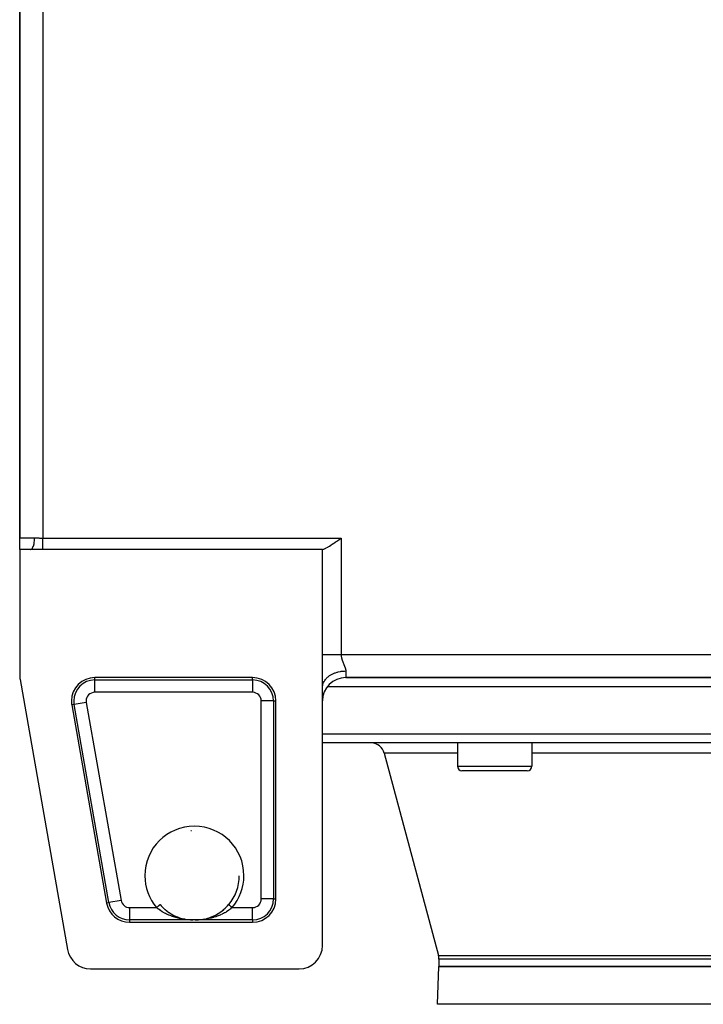
# Model space of a CAD drawing. Extents: x 24 to 1587, y -997 to 283.
# Drawn here: x 496 to 643, y -140 to 72 of the extents above; entities that cross this region are included whole.
import ezdxf

# ---------------------------------------------------------------- set-up
doc = ezdxf.new("R2010")
doc.units = 0
doc.linetypes.add('DASHED', pattern=[11.05, 8.7, -2.35])
doc.layers.get('0').update_dxf_attribs({"linetype": 'CONTINUOUS'})
doc.layers.add('NEVIDI', color=4, linetype='DASHED')

msp = doc.modelspace()

# ---------------------------------------------------------------- linework, layer by layer
at = {"color": 2}
for p, q in [((496, 85.5), (496, -39.5)), ((496, -39.5), (496, 85.5)), ((496, -42), (496, -39.5)), ((563.936279, -40.298308), (564.202512, -40.1126)), ((564.202512, -40.1126), (564.551969, -39.866998)), ((564.551969, -39.866998), (564.661013, -39.790074)), ((564.661013, -39.790074), (565, -39.55051)), ((496, -42), (496, -69.063356)), ((498.307418, -42), (496, -42)), ((501, -42), (498.307418, -42)), ((561, -42), (501, -42)), ((561, -42), (561.185165, -41.940843)), ((561, -64.5), (561, -42)), ((561.185165, -41.940843), (561.284786, -41.90289)), ((561.284786, -41.90289), (561.466822, -41.824849)), ((561.466822, -41.824849), (561.729636, -41.696657)), ((561.729636, -41.696657), (561.780756, -41.669997)), ((561.780756, -41.669997), (562.125316, -41.478873)), ((562.125316, -41.478873), (562.225214, -41.420336)), ((562.225214, -41.420336), (562.497977, -41.254863)), ((562.497977, -41.254863), (562.763936, -41.086952)), ((562.763936, -41.086952), (562.896044, -41.00157)), ((562.896044, -41.00157), (563.31544, -40.723607)), ((563.31544, -40.723607), (563.337341, -40.708847)), ((563.337341, -40.708847), (563.752347, -40.425617)), ((563.752347, -40.425617), (563.936279, -40.298308)), ((561, -71.641422), (561, -64.5)), ((546, -69.5), (512.110548, -69.5)), ((566, -69.5), (716, -69.5)), ((716, -69.5), (566, -69.5)), ((496.075686, -69.930035), (506.272536, -127.866679)), ((549.345162, -71.5), (549.344084, -71.5)), ((561, -127), (561, -71.641428)), ((561.004067, -71.497441), (561.033882, -71.226442)), ((719.991019, -71.5), (562.004085, -71.5)), ((507.186234, -75.366679), (514.666234, -117.866679)), ((551, -117), (551, -74.5)), ((721, -83.5), (561, -83.5)), ((589.948114, -83.5), (589.948114, -88.5)), ((589.948114, -83.5), (589.948114, -88.5)), ((605.948114, -83.5), (605.948114, -88.5)), ((605.948114, -83.5), (605.948114, -88.5)), ((574.270134, -85.723543), (585.897777, -129.1185)), ((574.270134, -85.723543), (585.897777, -129.1185)), ((604.948114, -89.5), (590.948114, -89.5)), ((543.130286, -112), (543.129183, -112)), ((526.140579, -118.210358), (526.361984, -118.46329)), ((540.63801, -118.463291), (540.858199, -118.212069)), ((540.858199, -118.212069), (540.857162, -118.213299)), ((540.861432, -118.208235), (540.865452, -118.203469)), ((540.864991, -118.203081), (540.86585, -118.203804)), ((526.361984, -118.46329), (526.367245, -118.469069)), ((526.367245, -118.469069), (526.439032, -118.546941)), ((526.439032, -118.546941), (526.748947, -118.863442)), ((526.748947, -118.863442), (526.824528, -118.936136)), ((526.813484, -118.92702), (527.149669, -119.230812)), ((526.824528, -118.936136), (527.149669, -119.230812)), ((527.149669, -119.230812), (527.229169, -119.298692)), ((527.214139, -119.286833), (527.568408, -119.571594)), ((527.229169, -119.298692), (527.253365, -119.319045)), ((527.568408, -119.571594), (527.649645, -119.633142)), ((527.631418, -119.619839), (527.996626, -119.88077)), ((527.996626, -119.88077), (528.078334, -119.935658)), ((528.058205, -119.922272), (528.494321, -120.196038)), ((528.078334, -119.935658), (528.25018, -120.047069)), ((528.432942, -120.159782), (528.515257, -120.208671)), ((528.494321, -120.196038), (528.939837, -120.442739)), ((528.515257, -120.208671), (528.877133, -120.410403)), ((528.877133, -120.410403), (528.961161, -120.454283)), ((537.613417, -120.659573), (538.065354, -120.440046)), ((538.044187, -120.451508), (538.403975, -120.255517)), ((538.065354, -120.440046), (538.510344, -120.193284)), ((538.403975, -120.255517), (538.489347, -120.205946)), ((538.489347, -120.205946), (538.74979, -120.047069)), ((538.510344, -120.193284), (538.948568, -119.917723)), ((538.84469, -119.986211), (538.928796, -119.930901)), ((538.928796, -119.930901), (539.27818, -119.686649)), ((538.948568, -119.917723), (539.378586, -119.612305)), ((539.27818, -119.686649), (539.360502, -119.625528)), ((539.360502, -119.625528), (539.698734, -119.358928)), ((539.378586, -119.612305), (539.792299, -119.281396)), ((539.698734, -119.358928), (539.746638, -119.319049)), ((539.777414, -119.293136), (540.101517, -119.005677)), ((539.792299, -119.281396), (540.188492, -118.925133)), ((540.101517, -119.005677), (540.177491, -118.934212)), ((540.177491, -118.934212), (540.488321, -118.623923)), ((540.488321, -118.623923), (540.560907, -118.547001)), ((540.560907, -118.547001), (540.63801, -118.463291)), ((519.590548, -122), (546, -122)), ((528.939837, -120.442739), (529.394891, -120.663332)), ((528.961161, -120.454283), (529.329143, -120.63398)), ((529.329143, -120.63398), (529.332794, -120.635664)), ((529.394891, -120.663332), (529.855609, -120.856938)), ((529.855609, -120.856938), (530.318215, -121.023188)), ((530.318215, -121.023188), (530.783034, -121.163504)), ((530.711789, -121.144511), (530.763537, -121.158853)), ((531.232847, -121.275232), (531.720465, -121.369738)), ((531.437487, -121.324959), (531.267944, -121.283132)), ((532.634715, -121.477439), (533.041603, -121.495363)), ((533.039695, -121.495313), (533.091553, -121.49644)), ((533.039695, -121.495313), (533.040977, -121.495345)), ((533.040977, -121.495345), (533.041603, -121.495363)), ((533.041603, -121.495363), (533.043342, -121.495419)), ((533.044611, -121.495466), (533.045231, -121.495491)), ((533.045231, -121.495491), (533.04824, -121.49563)), ((533.04824, -121.49563), (533.048859, -121.495663)), ((533.048859, -121.495663), (533.051867, -121.495838)), ((533.051867, -121.495838), (533.052486, -121.495878)), ((533.052486, -121.495878), (533.055487, -121.496089)), ((533.055487, -121.496089), (533.056111, -121.496137)), ((533.091553, -121.49644), (533.154484, -121.497627)), ((533.641119, -121.500112), (533.710461, -121.499502)), ((533.700107, -121.500278), (533.762687, -121.499595)), ((533.710461, -121.499502), (533.778145, -121.498675)), ((533.762687, -121.499595), (533.764391, -121.499573)), ((533.844004, -121.497651), (533.907415, -121.49646)), ((533.907415, -121.49646), (533.960305, -121.495313)), ((533.954139, -121.495518), (534.351221, -121.477761)), ((533.957768, -121.495382), (534.358053, -121.477525)), ((533.958395, -121.495363), (533.960305, -121.495313)), ((535.291982, -121.367574), (535.766779, -121.275314)), ((536.203049, -121.168121), (536.293967, -121.141651)), ((536.219264, -121.162876), (536.688139, -121.021088)), ((536.670145, -121.027851), (536.896068, -120.94823)), ((536.688139, -121.021088), (537.154343, -120.85304)), ((537.134522, -120.861535), (537.505005, -120.708568)), ((537.154343, -120.85304), (537.613417, -120.659573)), ((537.505005, -120.708568), (537.592685, -120.669614)), ((537.592685, -120.669614), (537.667203, -120.635657)), ((537.957551, -120.495695), (538.044187, -120.451508)), ((586, -129.894957), (586, -131.5)), ((586, -129.894957), (586, -131.5)), ((511.196849, -132), (556, -132)), ((585.716978, -139.604698), (586, -131.5)), ((585.716978, -139.604698), (586, -131.5)), ((586, -131.5), (696, -131.5)), ((696, -131.5), (586, -131.5))]:
    msp.add_line(p, q, dxfattribs=at)
for centre, radius, start, end in [((501, -69.063356), 5, 180, 189.981829), ((512.110548, -74.5), 5, 90, 180), ((546, -74.5), 5, 0, 90), ((566, -74.5), 5, 90, 180), ((512.110548, -74.5), 5, 180, 189.981829), ((571.372356, -86.5), 3, 15, 87.272727), ((590.948114, -88.5), 1, 180, 270), ((604.948114, -88.5), 1, 270, 360), ((533.5, -112), 9.629793, 93.680595, 94.590229), ((533.5, -112), 9.629183, 319.894619, 360), ((533.5, -112), 10.188525, 354.640339, 354.649103), ((519.590548, -117), 5, 189.981829, 270), ((546, -117), 5, 270, 360), ((533.5, -112), 10.188525, 247.620688, 247.637099), ((511.196849, -127), 5, 189.981829, 270), ((556, -127), 5, 270, 360), ((583, -129.894957), 3, 0, 15)]:
    msp.add_arc(centre, radius, start, end, dxfattribs=at)
at = {"layer": 'NEVIDI', "color": 7, "linetype": 'CONTINUOUS'}
for p, q in [((501, 85.55051), (501, -39.55051)), ((496, -39.5), (499.204945, -39.5)), ((499.172785, -40.163229), (499.17551, -40.135001)), ((499.17551, -40.135001), (499.176972, -40.119283)), ((499.176972, -40.119283), (499.196863, -39.834744)), ((499.196863, -39.834744), (499.198157, -39.806897)), ((499.198157, -39.806897), (499.198859, -39.790649)), ((499.198859, -39.790649), (499.204945, -39.5)), ((499.204945, -39.5), (499.233223, -39.500047)), ((499.233223, -39.500047), (499.480474, -39.504089)), ((499.480474, -39.504089), (499.544082, -39.505971)), ((499.544082, -39.505971), (499.590384, -39.507503)), ((499.590384, -39.507503), (499.906939, -39.520306)), ((499.906939, -39.520306), (499.954094, -39.522374)), ((499.954094, -39.522374), (500.092123, -39.528335)), ((500.092123, -39.528335), (500.273829, -39.535539)), ((500.273829, -39.535539), (500.321476, -39.537261)), ((500.321476, -39.537261), (500.645019, -39.546561)), ((500.645019, -39.546561), (500.693032, -39.547522)), ((500.693032, -39.547522), (500.718209, -39.547976)), ((500.718209, -39.547976), (501, -39.55051)), ((501, -39.55051), (565, -39.55051)), ((501, -39.788449), (501, -39.55051)), ((501, -39.78997), (501, -39.788449)), ((501, -39.804051), (501, -39.78997)), ((501, -40.07644), (501, -39.804051)), ((501, -40.091603), (501, -40.07644)), ((501, -40.112595), (501, -40.091603)), ((501, -40.357082), (501, -40.112595)), ((565, -39.55051), (565, -64.5)), ((498.307418, -42), (498.391637, -41.98897)), ((498.391637, -41.98897), (498.405932, -41.984895)), ((498.405932, -41.984895), (498.411769, -41.983045)), ((498.411769, -41.983045), (498.510461, -41.935188)), ((498.510461, -41.935188), (498.524032, -41.926098)), ((498.524032, -41.926098), (498.529731, -41.922095)), ((498.529731, -41.922095), (498.625673, -41.837554)), ((498.625673, -41.837554), (498.638244, -41.823973)), ((498.638244, -41.823973), (498.643678, -41.817914)), ((498.643678, -41.817914), (498.735175, -41.697807)), ((498.735175, -41.697807), (498.746564, -41.68031)), ((498.746564, -41.68031), (498.751678, -41.672257)), ((498.751678, -41.672257), (498.836914, -41.5186)), ((498.836914, -41.5186), (498.847072, -41.497618)), ((498.847072, -41.497618), (498.851738, -41.487773)), ((498.851738, -41.487773), (498.92917, -41.302969)), ((498.92917, -41.302969), (498.937894, -41.27931)), ((498.937894, -41.27931), (498.942064, -41.26777)), ((498.942064, -41.26777), (499.010194, -41.055011)), ((499.010194, -41.055011), (499.017478, -41.02912)), ((499.017478, -41.02912), (499.021052, -41.016159)), ((499.021052, -41.016159), (499.078611, -40.778924)), ((499.078611, -40.778924), (499.084332, -40.751771)), ((499.084332, -40.751771), (499.087284, -40.737446)), ((499.087284, -40.737446), (499.133113, -40.479992)), ((499.133113, -40.479992), (499.137338, -40.451896)), ((499.137338, -40.451896), (499.139576, -40.436616)), ((499.139576, -40.436616), (499.172785, -40.163229)), ((501, -40.371988), (501, -40.357082)), ((501, -40.425612), (501, -40.371988)), ((501, -40.627008), (501, -40.425612)), ((501, -40.641235), (501, -40.627008)), ((501, -40.723668), (501, -40.641235)), ((501, -40.882246), (501, -40.723668)), ((501, -40.895533), (501, -40.882246)), ((501, -41.00167), (501, -40.895533)), ((501, -41.119403), (501, -41.00167)), ((501, -41.13165), (501, -41.119403)), ((501, -41.254864), (501, -41.13165)), ((501, -41.335259), (501, -41.254864)), ((501, -41.346277), (501, -41.335259)), ((501, -41.478922), (501, -41.346277)), ((501, -41.526826), (501, -41.478922)), ((501, -41.536432), (501, -41.526826)), ((501, -41.670012), (501, -41.536432)), ((501, -41.691587), (501, -41.670012)), ((501, -41.69969), (501, -41.691587)), ((501, -41.824869), (501, -41.69969)), ((501, -41.827281), (501, -41.824869)), ((501, -41.83372), (501, -41.827281)), ((501, -41.931981), (501, -41.83372)), ((501, -41.936662), (501, -41.931981)), ((501, -41.940846), (501, -41.936662)), ((501, -42), (501, -41.940846)), ((561, -64.5), (561.106732, -64.500001)), ((561.106732, -64.500001), (561.215619, -64.500001)), ((561.215619, -64.500001), (561.284964, -64.500001)), ((561.284964, -64.500001), (561.36641, -64.500001)), ((561.36641, -64.500001), (561.485178, -64.500001)), ((561.485178, -64.500001), (561.648718, -64.500001)), ((561.648718, -64.500001), (561.729702, -64.5)), ((561.729702, -64.5), (561.776695, -64.5)), ((561.776695, -64.5), (561.951978, -64.5)), ((561.951978, -64.5), (562.088308, -64.5)), ((562.088308, -64.5), (562.22526, -64.5)), ((562.22526, -64.5), (562.274117, -64.5)), ((562.274117, -64.5), (562.418072, -64.5)), ((562.418072, -64.5), (562.613159, -64.500001)), ((562.613159, -64.500001), (562.763933, -64.500001)), ((562.763933, -64.500001), (562.967253, -64.500001)), ((562.967253, -64.500001), (563.123735, -64.500001)), ((563.123735, -64.500001), (563.334133, -64.500001)), ((563.334133, -64.500001), (563.3372, -64.500001)), ((563.3372, -64.500001), (563.495233, -64.500001)), ((563.495233, -64.500001), (563.711185, -64.500001)), ((563.711185, -64.500001), (563.87611, -64.500001)), ((563.87611, -64.500001), (563.936368, -64.500001)), ((563.936368, -64.500001), (564.09643, -64.500001)), ((564.09643, -64.500001), (564.263996, -64.500001)), ((564.263996, -64.500001), (564.487211, -64.500001)), ((564.487211, -64.500001), (564.551937, -64.500001)), ((564.551937, -64.500001), (564.656399, -64.500001)), ((564.656399, -64.500001), (564.880936, -64.500001)), ((564.880936, -64.500001), (565, -64.500001)), ((565, -64.5), (565.000521, -64.558411)), ((565, -64.5), (717, -64.5)), ((565.000521, -64.558411), (565.000786, -64.571741)), ((565.000786, -64.571741), (565.003958, -64.661432)), ((565.003958, -64.661432), (565.004628, -64.674671)), ((565.004628, -64.674671), (565.010541, -64.76458)), ((565.010541, -64.76458), (565.011616, -64.777884)), ((565.011616, -64.777884), (565.011945, -64.78183)), ((565.011945, -64.78183), (565.02019, -64.867481)), ((565.02019, -64.867481), (565.021648, -64.880664)), ((565.021648, -64.880664), (565.032817, -64.969783)), ((565.032817, -64.969783), (565.034667, -64.982994)), ((565.034667, -64.982994), (565.048328, -65.071495)), ((565.048328, -65.071495), (565.050516, -65.084479)), ((565.050516, -65.084479), (565.066567, -65.17251)), ((565.066567, -65.17251), (565.069129, -65.185585)), ((565.069129, -65.185585), (565.087427, -65.273064)), ((565.087427, -65.273064), (565.090314, -65.286056)), ((565.090314, -65.286056), (565.110757, -65.373137)), ((565.110757, -65.373137), (565.113922, -65.385943)), ((565.113922, -65.385943), (565.119436, -65.407877)), ((565.119436, -65.407877), (565.136381, -65.472621)), ((565.136381, -65.472621), (565.139866, -65.485486)), ((565.139866, -65.485486), (565.164146, -65.571543)), ((565.164146, -65.571543), (565.167901, -65.584353)), ((565.167901, -65.584353), (565.193914, -65.670015)), ((565.193914, -65.670015), (565.19791, -65.682748)), ((565.19791, -65.682748), (565.22553, -65.768095)), ((565.22553, -65.768095), (565.229713, -65.780654)), ((565.229713, -65.780654), (565.258813, -65.865759)), ((565.258813, -65.865759), (565.263204, -65.878288)), ((565.263204, -65.878288), (565.293549, -65.96294)), ((565.293549, -65.96294), (565.29811, -65.975397)), ((565.29811, -65.975397), (565.314455, -66.019531)), ((565.314455, -66.019531), (565.329513, -66.059537)), ((565.329513, -66.059537), (565.334206, -66.071887)), ((565.334206, -66.071887), (565.366477, -66.155452)), ((565.366477, -66.155452), (565.371278, -66.167697)), ((565.371278, -66.167697), (565.404203, -66.25056)), ((565.404203, -66.25056), (565.409089, -66.262706)), ((565.409089, -66.262706), (565.442479, -66.344815)), ((565.442479, -66.344815), (565.447421, -66.356852)), ((565.447421, -66.356852), (565.481092, -66.438198)), ((565.481092, -66.438198), (565.486057, -66.450108)), ((565.486057, -66.450108), (565.519792, -66.5306)), ((565.519792, -66.5306), (565.52476, -66.5424)), ((565.52476, -66.5424), (565.552062, -66.607096)), ((565.552062, -66.607096), (565.558404, -66.622096)), ((565.558404, -66.622096), (565.563345, -66.633779)), ((565.563345, -66.633779), (565.596719, -66.712676)), ((565.596719, -66.712676), (565.601604, -66.724235)), ((565.601604, -66.724235), (565.634531, -66.802334)), ((565.634531, -66.802334), (565.639338, -66.813776)), ((565.639338, -66.813776), (565.671645, -66.891087)), ((565.671645, -66.891087), (565.676353, -66.902425)), ((565.676353, -66.902425), (565.707871, -66.978962)), ((565.707871, -66.978962), (565.712444, -66.990171)), ((565.712444, -66.990171), (565.742987, -67.065906)), ((565.742987, -67.065906), (565.747412, -67.077018)), ((565.747412, -67.077018), (565.776862, -67.152097)), ((565.776862, -67.152097), (565.780282, -67.160959)), ((565.780282, -67.160959), (565.78112, -67.163134)), ((565.78112, -67.163134), (565.809249, -67.237442)), ((565.809249, -67.237442), (565.813292, -67.248348)), ((565.813292, -67.248348), (565.83993, -67.321914)), ((565.83993, -67.321914), (565.843781, -67.332827)), ((565.843781, -67.332827), (565.868734, -67.405618)), ((565.868734, -67.405618), (565.872317, -67.416406)), ((565.872317, -67.416406), (565.895362, -67.488311)), ((565.895362, -67.488311), (565.898643, -67.498957)), ((565.898643, -67.498957), (565.919532, -67.569798)), ((565.919532, -67.569798), (565.922471, -67.580264)), ((565.922471, -67.580264), (565.94097, -67.649909)), ((512.110548, -70.004343), (512.110548, -69.5)), ((546, -70.004343), (546, -69.5)), ((561.703886, -69.814645), (561.805023, -69.698465)), ((561.805023, -69.698465), (562.024468, -69.475897)), ((562.024468, -69.475897), (562.084924, -69.420435)), ((562.084924, -69.420435), (562.205601, -69.316069)), ((562.205601, -69.316069), (562.464465, -69.116553)), ((562.464465, -69.116553), (562.536419, -69.066193)), ((562.536419, -69.066193), (562.673754, -68.975457)), ((562.673754, -68.975457), (562.967638, -68.802337)), ((562.967638, -68.802337), (563.050246, -68.758294)), ((563.050246, -68.758294), (563.201588, -68.682352)), ((563.201588, -68.682352), (563.52502, -68.538852)), ((563.52502, -68.538852), (563.617154, -68.502282)), ((563.617154, -68.502282), (563.779454, -68.442166)), ((563.779454, -68.442166), (564.126581, -68.330831)), ((564.126581, -68.330831), (564.226943, -68.302762)), ((564.226943, -68.302762), (564.396443, -68.25933)), ((564.396443, -68.25933), (564.761683, -68.181956)), ((564.761683, -68.181956), (564.868638, -68.163324)), ((564.868638, -68.163324), (565.042982, -68.136732)), ((565.042982, -68.136732), (565.418858, -68.094915)), ((565.418858, -68.094915), (565.530764, -68.086473)), ((565.530764, -68.086473), (565.705757, -68.076903)), ((565.705757, -68.076903), (566, -68.070714)), ((565.94097, -67.649909), (565.943535, -67.660187)), ((565.943535, -67.660187), (565.946564, -67.672556)), ((565.946564, -67.672556), (565.959436, -67.728584)), ((565.959436, -67.728584), (565.961604, -67.738686)), ((565.961604, -67.738686), (565.974731, -67.80585)), ((565.974731, -67.80585), (565.976472, -67.815773)), ((565.976472, -67.815773), (565.986643, -67.881778)), ((565.986643, -67.881778), (565.987929, -67.891536)), ((565.987929, -67.891536), (565.994928, -67.95638)), ((565.994928, -67.95638), (565.995724, -67.965959)), ((565.995724, -67.965959), (565.999327, -68.0296)), ((565.999327, -68.0296), (565.9996, -68.039003)), ((565.9996, -68.039003), (566, -68.070714)), ((566, -68.070714), (566, -69.5)), ((512.110548, -70.004343), (546, -70.004343)), ((512.110548, -72.652728), (512.110548, -70.004343)), ((546, -70.004343), (546, -72.652728)), ((561.033882, -71.226442), (561.04499, -71.163498)), ((561.04499, -71.163498), (561.075545, -71.023069)), ((561.075545, -71.023069), (561.155763, -70.75711)), ((561.155763, -70.75711), (561.17915, -70.694172)), ((561.17915, -70.694172), (561.235132, -70.559311)), ((561.235132, -70.559311), (561.364221, -70.303567)), ((561.364221, -70.303567), (561.400072, -70.24188)), ((561.400072, -70.24188), (561.479686, -70.115307)), ((561.479686, -70.115307), (561.655521, -69.873943)), ((561.655521, -69.873943), (561.703886, -69.814645)), ((546, -72.652728), (512.110548, -72.652728)), ((507.682943, -75.279259), (507.186234, -75.366679)), ((510.291239, -74.820198), (507.682943, -75.279259)), ((515.162943, -117.779259), (507.682943, -75.279259)), ((510.291239, -74.820198), (517.771239, -117.320198)), ((547.847272, -117), (547.847272, -74.5)), ((550.495657, -74.5), (547.847272, -74.5)), ((550.495657, -74.5), (550.495657, -117)), ((550.495657, -74.5), (551, -74.5)), ((561, -81.569799), (721, -81.569799)), ((589.948114, -85.723543), (574.270134, -85.723543)), ((676.051886, -85.723543), (605.948114, -85.723543)), ((589.948114, -88.5), (605.948114, -88.5)), ((515.162943, -117.779259), (514.666234, -117.866679)), ((517.771239, -117.320198), (515.162943, -117.779259)), ((525.965171, -118.346125), (525.985303, -118.329169)), ((525.985303, -118.329169), (526.012216, -118.306502)), ((526.012216, -118.306502), (526.021144, -118.298982)), ((526.021144, -118.298982), (526.040561, -118.282628)), ((526.040561, -118.282628), (526.059603, -118.26659)), ((526.059603, -118.26659), (526.0667, -118.260613)), ((526.0667, -118.260613), (526.083834, -118.246182)), ((526.083834, -118.246182), (526.095925, -118.235999)), ((526.095925, -118.235999), (526.101022, -118.231706)), ((526.101022, -118.231706), (526.114214, -118.220595)), ((526.114214, -118.220595), (526.120582, -118.215231)), ((526.120582, -118.215231), (526.12363, -118.212664)), ((526.12363, -118.212664), (526.131197, -118.206291)), ((526.131197, -118.206291), (526.133246, -118.204565)), ((526.133246, -118.204565), (526.1342, -118.203762)), ((526.1342, -118.203762), (526.135009, -118.203081)), ((540.86585, -118.203804), (540.866754, -118.204565)), ((540.866754, -118.204565), (540.868069, -118.205672)), ((540.868069, -118.205672), (540.877575, -118.21368)), ((540.877575, -118.21368), (540.8794, -118.215216)), ((540.8794, -118.215216), (540.882804, -118.218083)), ((540.882804, -118.218083), (540.902731, -118.234867)), ((540.902731, -118.234867), (540.904042, -118.235971)), ((540.904042, -118.235971), (540.909492, -118.240561)), ((540.909492, -118.240561), (540.940397, -118.26659)), ((540.940397, -118.26659), (540.941063, -118.267152)), ((540.941063, -118.267152), (540.947793, -118.272819)), ((540.947793, -118.272819), (540.987784, -118.306502)), ((540.987784, -118.306502), (540.991781, -118.309868)), ((540.991781, -118.309868), (540.997021, -118.314281)), ((540.997021, -118.314281), (541.045451, -118.355071)), ((550.495657, -117), (547.847272, -117)), ((550.495657, -117), (551, -117)), ((519.590548, -118.847272), (519.590548, -121.495657)), ((519.590548, -118.847272), (525.370153, -118.847272)), ((525.370151, -118.847274), (525.37327, -118.844647)), ((525.68872, -119.108949), (525.370153, -118.847272)), ((525.37327, -118.844647), (525.453413, -118.777147)), ((525.453413, -118.777147), (525.468456, -118.764477)), ((525.468456, -118.764477), (525.469978, -118.763196)), ((525.469978, -118.763196), (525.548805, -118.696805)), ((525.548805, -118.696805), (525.565084, -118.683094)), ((525.565084, -118.683094), (525.569027, -118.679773)), ((525.569027, -118.679773), (525.641483, -118.618748)), ((525.641483, -118.618748), (525.656951, -118.60572)), ((525.656951, -118.60572), (525.666202, -118.597928)), ((525.666202, -118.597928), (525.729688, -118.544458)), ((525.706147, -119.122557), (525.68872, -119.108949)), ((525.764055, -119.167281), (525.706147, -119.122557)), ((525.729688, -118.544458), (525.744309, -118.532143)), ((525.744309, -118.532143), (525.757846, -118.520742)), ((525.757846, -118.520742), (525.812085, -118.475059)), ((526.131434, -119.434536), (525.764055, -119.167281)), ((525.812085, -118.475059), (525.825642, -118.463642)), ((525.825642, -118.463642), (525.842694, -118.449279)), ((525.842694, -118.449279), (525.887436, -118.411596)), ((525.887436, -118.411596), (525.899615, -118.401339)), ((525.899615, -118.401339), (525.918905, -118.385092)), ((525.918905, -118.385092), (525.954548, -118.355071)), ((525.954548, -118.355071), (525.965171, -118.346125)), ((526.166152, -119.458415), (526.131434, -119.434536)), ((526.19242, -119.476333), (526.166152, -119.458415)), ((526.577836, -119.725305), (526.19242, -119.476333)), ((526.641952, -119.764335), (526.577836, -119.725305)), ((526.696364, -119.796955), (526.641952, -119.764335)), ((527.041727, -119.993733), (526.696364, -119.796955)), ((527.107587, -120.029332), (527.041727, -119.993733)), ((527.277599, -120.11852), (527.107587, -120.029332)), ((527.514482, -120.236545), (527.277599, -120.11852)), ((527.580518, -120.268202), (527.514482, -120.236545)), ((527.907482, -120.417351), (527.580518, -120.268202)), ((527.996387, -120.455797), (527.907482, -120.417351)), ((539.076884, -120.424169), (539.008638, -120.453644)), ((539.092496, -120.417353), (539.076884, -120.424169)), ((539.493353, -120.232731), (539.092496, -120.417353)), ((539.560274, -120.200038), (539.493353, -120.232731)), ((539.722365, -120.118517), (539.560274, -120.200038)), ((539.969531, -119.987591), (539.722365, -120.118517)), ((540.034549, -119.951765), (539.969531, -119.987591)), ((540.303707, -119.796956), (540.034549, -119.951765)), ((540.429385, -119.720909), (540.303707, -119.796956)), ((540.491954, -119.682112), (540.429385, -119.720909)), ((540.833855, -119.458418), (540.491954, -119.682112)), ((540.870712, -119.433058), (540.833855, -119.458418)), ((540.930907, -119.391091), (540.870712, -119.433058)), ((541.293839, -119.122575), (540.930907, -119.391091)), ((541.045451, -118.355071), (541.053969, -118.362245)), ((541.053969, -118.362245), (541.056379, -118.364275)), ((541.056379, -118.364275), (541.112564, -118.411596)), ((541.112564, -118.411596), (541.124905, -118.42199)), ((541.124905, -118.42199), (541.126489, -118.423324)), ((541.126489, -118.423324), (541.187915, -118.475059)), ((541.187915, -118.475059), (541.201658, -118.486634)), ((541.201658, -118.486634), (541.208164, -118.492114)), ((541.208164, -118.492114), (541.270312, -118.544458)), ((541.270312, -118.544458), (541.285164, -118.556967)), ((541.285164, -118.556967), (541.297343, -118.567224)), ((541.311283, -119.108954), (541.293839, -119.122575)), ((541.297343, -118.567224), (541.358517, -118.618747)), ((541.351484, -119.077297), (541.311283, -119.108954)), ((541.629847, -118.847272), (541.351484, -119.077297)), ((541.358517, -118.618747), (541.374244, -118.631993)), ((541.374244, -118.631993), (541.392515, -118.647382)), ((541.392515, -118.647382), (541.451195, -118.696804)), ((541.451195, -118.696804), (541.467326, -118.710391)), ((541.467326, -118.710391), (541.492068, -118.73123)), ((541.492068, -118.73123), (541.546586, -118.777147)), ((541.546586, -118.777147), (541.563229, -118.791165)), ((541.563229, -118.791165), (541.593928, -118.817021)), ((541.593928, -118.817021), (541.629847, -118.847274)), ((541.629847, -118.847272), (546, -118.847272)), ((546, -121.495657), (546, -118.847272)), ((519.590548, -121.495657), (519.590548, -122)), ((533.016688, -121.495657), (519.590548, -121.495657)), ((528.064805, -120.48479), (527.996387, -120.455797)), ((528.488298, -120.653194), (528.064805, -120.48479)), ((528.558037, -120.679164), (528.488298, -120.653194)), ((528.582381, -120.688116), (528.558037, -120.679164)), ((528.989666, -120.829403), (528.582381, -120.688116)), ((529.06037, -120.852341), (528.989666, -120.829403)), ((529.297558, -120.925974), (529.06037, -120.852341)), ((529.496957, -120.98401), (529.297558, -120.925974)), ((529.568278, -121.003929), (529.496957, -120.98401)), ((530.005958, -121.116751), (529.568278, -121.003929)), ((530.047637, -121.126668), (530.005958, -121.116751)), ((530.077262, -121.133631), (530.047637, -121.126668)), ((530.516824, -121.228716), (530.077262, -121.133631)), ((530.588617, -121.242805), (530.516824, -121.228716)), ((530.826211, -121.28661), (530.588617, -121.242805)), ((531.030271, -121.320812), (530.826211, -121.28661)), ((531.101905, -121.332077), (531.030271, -121.320812)), ((531.546533, -121.393521), (531.101905, -121.332077)), ((531.618481, -121.402107), (531.546533, -121.393521)), ((531.625784, -121.402958), (531.618481, -121.402107)), ((532.065749, -121.447142), (531.625784, -121.402958)), ((532.138928, -121.453152), (532.065749, -121.447142)), ((532.434765, -121.473583), (532.138928, -121.453152)), ((532.587649, -121.481711), (532.434765, -121.473583)), ((532.669023, -121.48536), (532.587649, -121.481711)), ((533.016688, -121.495657), (532.669023, -121.48536)), ((533.016688, -121.495657), (533.01919, -121.495535)), ((533.071062, -121.496839), (533.016688, -121.495657)), ((533.030084, -121.495244), (533.030712, -121.49524)), ((533.030712, -121.49524), (533.033717, -121.495234)), ((533.033717, -121.495234), (533.034344, -121.495237)), ((533.072798, -121.496874), (533.071062, -121.496839)), ((533.137133, -121.498085), (533.072798, -121.496874)), ((533.138943, -121.498117), (533.137133, -121.498085)), ((533.205779, -121.499158), (533.138943, -121.498117)), ((533.207663, -121.499184), (533.205779, -121.499158)), ((533.277076, -121.500034), (533.207663, -121.499184)), ((533.279023, -121.500055), (533.277076, -121.500034)), ((533.34984, -121.50068), (533.279023, -121.500055)), ((533.351809, -121.500694), (533.34984, -121.50068)), ((533.423728, -121.501078), (533.351809, -121.500694)), ((533.425726, -121.501086), (533.423728, -121.501078)), ((533.498523, -121.501216), (533.425726, -121.501086)), ((533.50053, -121.501216), (533.498523, -121.501216)), ((533.573654, -121.501086), (533.50053, -121.501216)), ((533.575679, -121.501079), (533.573654, -121.501086)), ((533.648067, -121.500693), (533.575679, -121.501079)), ((533.650046, -121.500679), (533.648067, -121.500693)), ((533.721061, -121.500053), (533.650046, -121.500679)), ((533.722995, -121.500032), (533.721061, -121.500053)), ((533.792111, -121.499186), (533.722995, -121.500032)), ((533.794018, -121.49916), (533.792111, -121.499186)), ((533.861216, -121.498112), (533.794018, -121.49916)), ((533.863034, -121.49808), (533.861216, -121.498112)), ((533.92786, -121.49686), (533.863034, -121.49808)), ((533.929608, -121.496824), (533.92786, -121.49686)), ((533.983312, -121.495657), (533.929608, -121.496824)), ((533.962026, -121.495278), (533.963478, -121.495257)), ((533.963478, -121.495257), (533.965032, -121.495241)), ((533.972296, -121.495274), (533.972923, -121.495285)), ((533.972923, -121.495285), (533.975928, -121.495356)), ((533.975928, -121.495356), (533.976556, -121.495375)), ((534.411942, -121.48173), (533.983312, -121.495657)), ((546, -121.495657), (533.983312, -121.495657)), ((534.487536, -121.477921), (534.411942, -121.48173)), ((534.565234, -121.473583), (534.487536, -121.477921)), ((534.932396, -121.447299), (534.565234, -121.473583)), ((535.005415, -121.440932), (534.932396, -121.447299)), ((535.374353, -121.402942), (535.005415, -121.440932)), ((535.451617, -121.393746), (535.374353, -121.402942)), ((535.523638, -121.384785), (535.451617, -121.393746)), ((535.969182, -121.320898), (535.523638, -121.384785)), ((536.041577, -121.309126), (535.969182, -121.320898)), ((536.173776, -121.28661), (536.041577, -121.309126)), ((536.485441, -121.228257), (536.173776, -121.28661)), ((536.55797, -121.213601), (536.485441, -121.228257)), ((536.952264, -121.126668), (536.55797, -121.213601)), ((537.001444, -121.11495), (536.952264, -121.126668)), ((537.073728, -121.09737), (537.001444, -121.11495)), ((537.513732, -120.980975), (537.073728, -121.09737)), ((537.585292, -120.960486), (537.513732, -120.980975)), ((537.702453, -120.925974), (537.585292, -120.960486)), ((538.019264, -120.8265), (537.702453, -120.925974)), ((538.089012, -120.803365), (538.019264, -120.8265)), ((538.417713, -120.688116), (538.089012, -120.803365)), ((538.517486, -120.651048), (538.417713, -120.688116)), ((538.586263, -120.624915), (538.517486, -120.651048)), ((539.008638, -120.453644), (538.586263, -120.624915)), ((546, -121.495657), (546, -122)), ((585.897777, -129.1185), (696.102223, -129.1185)), ((696, -129.894957), (586, -129.894957)), ((696.283022, -139.604698), (585.716978, -139.604698))]:
    msp.add_line(p, q, dxfattribs=at)
for centre, radius, start, end in [((512.110548, -74.5), 4.495657, 90, 180), ((546, -74.5), 4.495657, 0, 90), ((512.110548, -74.5), 1.847272, 90, 180), ((546, -74.5), 1.847272, 0, 90), ((512.110548, -74.5), 4.495657, 180, 189.981829), ((512.110548, -74.5), 1.847272, 180, 189.981829), ((533.5, -112), 10.629183, 0, 180), ((533.5, -112), 10.629183, 180, 220.10538), ((533.5, -112), 10.629183, 319.89462, 360), ((519.590548, -117), 4.495657, 189.981829, 270), ((519.590548, -117), 1.847272, 189.981829, 270), ((546, -117), 4.495657, 270, 360), ((546, -117), 1.847272, 270, 360)]:
    msp.add_arc(centre, radius, start, end, dxfattribs=at)

doc.saveas('drawing.dxf')
